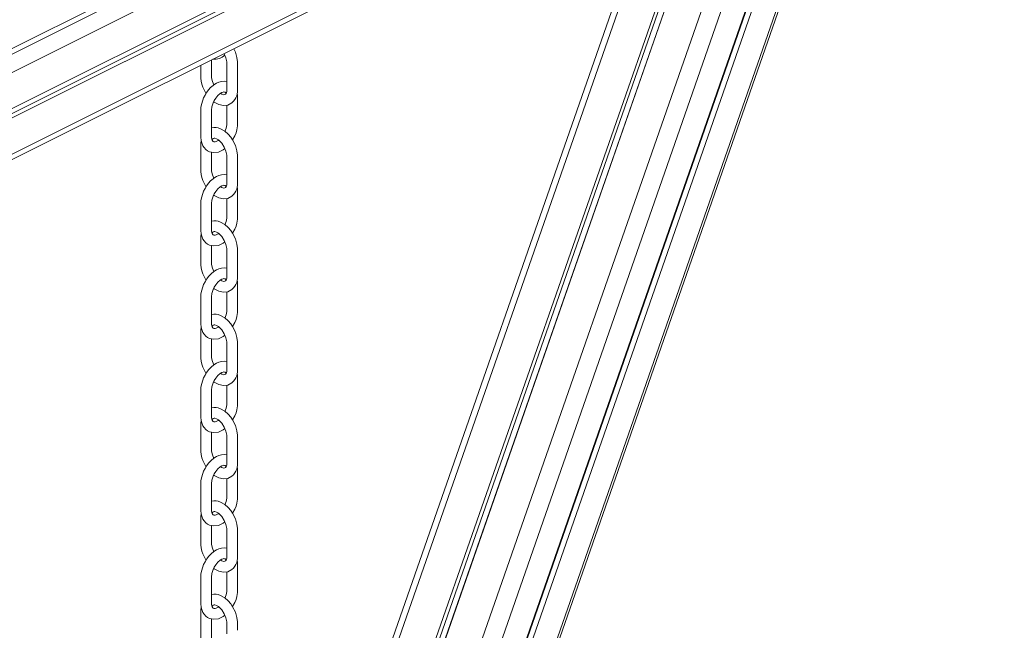
# Model space of a CAD drawing. Units: millimetres. Extents: x -13831 to 24159, y -11789 to 3815.
# Drawn here: x -11152 to -10421, y -7546 to -7093 of the extents above; entities that cross this region are included whole.
import ezdxf

# ---------------------------------------------------------------- set-up
doc = ezdxf.new("R2010")
doc.units = ezdxf.units.MM

msp = doc.modelspace()

# ---------------------------------------------------------------- linework, layer by layer
at = {"color": 8, "linetype": 'Continuous', "lineweight": 15}
for p, q in [((-12524.24, -7797.02), (-10421.02, -6745.41)), ((-12521.7, -7813.51), (-10421.02, -6763.16)), ((-12513.03, -7869.79), (-10421.02, -6823.79)), ((-10990.53, -8231.86), (-10517.28, -6876.03)), ((-10990.52, -8114.76), (-10566.78, -6900.78)), ((-10990.77, -8073.44), (-10584.56, -6909.67)), ((-10990.44, -7895.26), (-10659.51, -6947.14))]:
    msp.add_line(p, q, dxfattribs=at)
at = {"color": 7, "linetype": 'Continuous', "lineweight": 15}
for p, q in [((-12523.66, -7800.84), (-10423.62, -6750.82)), ((-12517.86, -7838.43), (-10421.02, -6790.01)), ((-12517.34, -7841.83), (-10424.29, -6795.3)), ((-12516.87, -7844.87), (-10421.02, -6796.94)), ((-12512.44, -7873.61), (-10421.42, -6828.09)), ((-10990.44, -8236.64), (-10515.16, -6874.97)), ((-10990.45, -8179.78), (-10539.2, -6886.99)), ((-10990.44, -8168.05), (-10544.16, -6889.47)), ((-10990.44, -8166.4), (-10544.86, -6889.82)), ((-10990.46, -7981.56), (-10623.04, -6928.91)), ((-10990.45, -7973.78), (-10626.32, -6930.54)), ((-10990.44, -7994.01), (-10617.75, -6926.26)), ((-10990.44, -7993.61), (-10617.92, -6926.35)), ((-10665.27, -6950.02), (-10990.88, -7882.9))]:
    msp.add_line(p, q, dxfattribs=at)
at = {"color": 7, "linetype": 'Continuous', "lineweight": 15, "flags": 128}
for points in [[(-11008.24, -7153.41), (-11007.82, -7153.73), (-11004.33, -7155.53), (-11000.99, -7156.2), (-10997.74, -7155.83), (-10994.75, -7154.31), (-10993.44, -7153.1), (-10992.42, -7151.74), (-10991.68, -7150.39), (-10991.14, -7148.97), (-10990.57, -7146.31), (-10990.45, -7143.22), (-10990.45, -7140.21), (-10990.44, -7137.08), (-10990.44, -7133.62), (-10990.44, -7130.08), (-10990.44, -7126.82), (-10990.48, -7123.71), (-10990.92, -7120.52), (-10992.13, -7116.57), (-10993.37, -7114.07)], [(-11008.24, -7140.98), (-11009.23, -7138.46), (-11009.79, -7135.76), (-11009.85, -7133.07), (-11009.85, -7129.96), (-11009.85, -7125.43), (-11009.85, -7122.31)], [(-11000.46, -7117.62), (-11000.37, -7117.75), (-10999.1, -7120.83), (-10998.5, -7123.73), (-10998.44, -7126.63), (-10998.44, -7129.71), (-10998.44, -7132.7), (-10998.44, -7135.1), (-10998.44, -7137.55), (-10998.44, -7140.07), (-10998.44, -7142.56), (-10998.45, -7144.72), (-10998.55, -7145.7), (-10998.76, -7146.56), (-10999.04, -7147.26), (-10999.38, -7147.75), (-10999.94, -7148.14), (-11000.87, -7148.2), (-11002.22, -7147.76), (-11002.99, -7147.34), (-11003.26, -7147.15)], [(-11017.85, -7126.31), (-11017.85, -7126.57), (-11017.85, -7133.95), (-11017.79, -7136), (-11017.51, -7138.23), (-11016.98, -7140.48), (-11016.23, -7142.7), (-11014.11, -7146.96), (-11013.94, -7147.21)], [(-11000.24, -7138.2), (-11002.47, -7138.39), (-11004.43, -7138.92), (-11006.07, -7139.63), (-11007.39, -7140.38), (-11008.68, -7141.29), (-11009.63, -7142.07), (-11010.58, -7142.96), (-11012.01, -7144.51), (-11013.4, -7146.34), (-11014.68, -7148.41), (-11015.74, -7150.51), (-11017.16, -7154.59), (-11017.71, -7157.53), (-11017.85, -7160.54), (-11017.85, -7163.46), (-11017.85, -7166.68), (-11017.85, -7170.22), (-11017.85, -7173.62), (-11017.85, -7176.9), (-11017.82, -7180.13), (-11017.36, -7183.22), (-11016.87, -7184.76), (-11016.24, -7186.11), (-11015.35, -7187.47), (-11014.15, -7188.78), (-11012.75, -7189.83), (-11011.24, -7190.57), (-11008.03, -7191.19), (-11004.71, -7190.74), (-11001.23, -7189.19), (-10999.91, -7188.15)], [(-10998.44, -7138.4), (-10998.48, -7138.39), (-11000.24, -7138.2)], [(-11004.63, -7181.83), (-11004.95, -7182.08), (-11005.79, -7182.59), (-11006.47, -7182.91), (-11007.14, -7183.12), (-11007.74, -7183.2), (-11008.19, -7183.16), (-11008.58, -7183.01), (-11008.97, -7182.66), (-11009.39, -7181.93), (-11009.64, -7181.16), (-11009.8, -7180.27), (-11009.85, -7177.85), (-11009.85, -7174.79), (-11009.85, -7171.71), (-11009.85, -7169.31), (-11009.85, -7166.97), (-11009.85, -7164.61), (-11009.85, -7162.2), (-11009.85, -7159.78), (-11009.54, -7157.11), (-11009.16, -7155.69), (-11008.63, -7154.23), (-11007.83, -7152.53), (-11006.67, -7150.64), (-11005.18, -7148.8), (-11003.46, -7147.26)], [(-11003.46, -7147.26), (-11002.23, -7146.54), (-11001.28, -7146.22), (-11000.6, -7146.14), (-11000.13, -7146.2), (-10999.8, -7146.32), (-10999.64, -7146.41), (-10999.45, -7146.57), (-10999.13, -7146.99), (-10999.02, -7147.21)], [(-10994.18, -7181.76), (-10992.45, -7178.6), (-10991.61, -7176.4), (-10990.99, -7174.16), (-10990.52, -7171.17), (-10990.45, -7168.48), (-10990.44, -7166.04), (-10990.44, -7162.33), (-10990.44, -7158.53), (-10990.44, -7154.63), (-10990.45, -7150.83), (-10990.49, -7148.89), (-10990.73, -7147.06)], [(-10998.44, -7155.91), (-10998.44, -7157.78), (-10998.44, -7161.34), (-10998.44, -7164.66), (-10998.44, -7167.73), (-10998.48, -7170.43), (-10998.95, -7173.06), (-10999.84, -7175.48)], [(-11008.24, -7222.69), (-11007.82, -7223.01), (-11004.33, -7224.81), (-11000.99, -7225.49), (-10997.74, -7225.11), (-10994.75, -7223.6), (-10993.44, -7222.38), (-10992.42, -7221.02), (-10991.68, -7219.67), (-10991.14, -7218.25), (-10990.57, -7215.59), (-10990.45, -7212.5), (-10990.45, -7209.49), (-10990.44, -7206.36), (-10990.44, -7202.9), (-10990.44, -7199.36), (-10990.44, -7196.1), (-10990.48, -7193), (-10990.92, -7189.8), (-10992.13, -7185.85), (-10994.15, -7181.8), (-10995.58, -7179.71), (-10997.52, -7177.47), (-11000.06, -7175.29), (-11003.23, -7173.5)], [(-11007.29, -7180.48), (-11006.08, -7180.91), (-11004.72, -7181.75), (-11003.41, -7182.88), (-11002.28, -7184.13), (-11000.37, -7187.03), (-10999.1, -7190.11), (-10998.5, -7193.02), (-10998.44, -7195.92), (-10998.44, -7198.99), (-10998.44, -7201.98), (-10998.44, -7204.38), (-10998.44, -7206.83), (-10998.44, -7209.35), (-10998.44, -7211.85), (-10998.45, -7214.01), (-10998.55, -7214.98), (-10998.76, -7215.84), (-10999.04, -7216.54), (-10999.38, -7217.03), (-10999.94, -7217.42), (-11000.87, -7217.48), (-11002.22, -7217.04), (-11002.99, -7216.62), (-11003.26, -7216.43)], [(-11017.55, -7181.96), (-11017.84, -7184.41), (-11017.85, -7188.13), (-11017.85, -7192.04), (-11017.85, -7195.86), (-11017.85, -7203.24), (-11017.79, -7205.28), (-11017.51, -7207.51), (-11016.98, -7209.76), (-11016.23, -7211.98), (-11014.11, -7216.24), (-11013.94, -7216.49)], [(-11008.24, -7210.26), (-11009.23, -7207.75), (-11009.79, -7205.04), (-11009.85, -7202.35), (-11009.85, -7199.24), (-11009.85, -7194.71), (-11009.85, -7190.84)], [(-11000.24, -7207.48), (-11002.47, -7207.67), (-11004.43, -7208.2), (-11006.07, -7208.91), (-11007.39, -7209.66), (-11008.68, -7210.57), (-11009.63, -7211.35), (-11010.58, -7212.24), (-11012.01, -7213.79), (-11013.4, -7215.63), (-11014.68, -7217.69), (-11015.74, -7219.79), (-11017.16, -7223.87), (-11017.71, -7226.81), (-11017.85, -7229.82), (-11017.85, -7232.74), (-11017.85, -7235.96), (-11017.85, -7239.5), (-11017.85, -7242.9), (-11017.85, -7246.18), (-11017.82, -7249.41), (-11017.36, -7252.5), (-11016.87, -7254.04), (-11016.24, -7255.39), (-11015.35, -7256.75), (-11014.15, -7258.07), (-11012.75, -7259.12), (-11011.24, -7259.86), (-11008.03, -7260.47), (-11004.71, -7260.02), (-11001.23, -7258.47), (-10999.91, -7257.44)], [(-10998.44, -7207.69), (-10998.48, -7207.67), (-11000.24, -7207.48)], [(-11004.63, -7251.11), (-11004.95, -7251.36), (-11005.79, -7251.87), (-11006.47, -7252.19), (-11007.14, -7252.4), (-11007.74, -7252.48), (-11008.19, -7252.44), (-11008.58, -7252.29), (-11008.97, -7251.94), (-11009.39, -7251.21), (-11009.64, -7250.45), (-11009.8, -7249.56), (-11009.85, -7247.13), (-11009.85, -7244.07), (-11009.85, -7240.99), (-11009.85, -7238.59), (-11009.85, -7236.25), (-11009.85, -7233.89), (-11009.85, -7231.48), (-11009.85, -7229.06), (-11009.54, -7226.39), (-11009.16, -7224.97), (-11008.63, -7223.52), (-11007.83, -7221.81), (-11006.67, -7219.93), (-11005.18, -7218.08), (-11003.46, -7216.55)], [(-11003.46, -7216.55), (-11002.23, -7215.82), (-11001.28, -7215.5), (-11000.6, -7215.42), (-11000.13, -7215.48), (-10999.8, -7215.6), (-10999.64, -7215.7), (-10999.45, -7215.85), (-10999.13, -7216.27), (-10999.02, -7216.49)], [(-10994.18, -7251.04), (-10992.45, -7247.88), (-10991.61, -7245.68), (-10990.99, -7243.44), (-10990.52, -7240.45), (-10990.45, -7237.76), (-10990.44, -7235.33), (-10990.44, -7231.61), (-10990.44, -7227.81), (-10990.44, -7223.91), (-10990.45, -7220.12), (-10990.49, -7218.17), (-10990.73, -7216.34)], [(-10998.44, -7225.19), (-10998.44, -7227.06), (-10998.44, -7230.62), (-10998.44, -7233.94), (-10998.44, -7237.01), (-10998.48, -7239.71), (-10998.95, -7242.34), (-10999.84, -7244.76)], [(-11008.24, -7291.97), (-11007.82, -7292.3), (-11004.33, -7294.09), (-11000.99, -7294.77), (-10997.74, -7294.4), (-10994.75, -7292.88), (-10993.44, -7291.66), (-10992.42, -7290.3), (-10991.68, -7288.95), (-10991.14, -7287.53), (-10990.57, -7284.88), (-10990.45, -7281.78), (-10990.45, -7278.77), (-10990.44, -7275.64), (-10990.44, -7272.18), (-10990.44, -7268.64), (-10990.44, -7265.38), (-10990.48, -7262.28), (-10990.92, -7259.09), (-10992.13, -7255.13), (-10994.15, -7251.08), (-10995.58, -7248.99), (-10997.52, -7246.75), (-11000.06, -7244.57), (-11003.23, -7242.78)], [(-11017.55, -7251.24), (-11017.84, -7253.7), (-11017.85, -7257.41), (-11017.85, -7261.32), (-11017.85, -7265.14), (-11017.85, -7272.52), (-11017.79, -7274.56), (-11017.51, -7276.79), (-11016.98, -7279.04), (-11016.23, -7281.26), (-11014.11, -7285.52), (-11013.94, -7285.78)], [(-11007.29, -7249.76), (-11006.08, -7250.19), (-11004.72, -7251.04), (-11003.41, -7252.16), (-11002.28, -7253.41), (-11000.37, -7256.31), (-10999.1, -7259.39), (-10998.5, -7262.3), (-10998.44, -7265.2), (-10998.44, -7268.27), (-10998.44, -7271.26), (-10998.44, -7273.66), (-10998.44, -7276.12), (-10998.44, -7278.63), (-10998.44, -7281.13), (-10998.45, -7283.29), (-10998.55, -7284.26), (-10998.76, -7285.12), (-10999.04, -7285.82), (-10999.38, -7286.31), (-10999.94, -7286.7), (-11000.87, -7286.76), (-11002.22, -7286.32), (-11002.99, -7285.9), (-11003.26, -7285.71)], [(-11008.24, -7279.54), (-11009.23, -7277.03), (-11009.79, -7274.33), (-11009.85, -7271.63), (-11009.85, -7268.53), (-11009.85, -7264), (-11009.85, -7260.12)], [(-11000.24, -7276.76), (-11002.47, -7276.95), (-11004.43, -7277.48), (-11006.07, -7278.19), (-11007.39, -7278.94), (-11008.68, -7279.85), (-11009.63, -7280.63), (-11010.58, -7281.52), (-11012.01, -7283.07), (-11013.4, -7284.91), (-11014.68, -7286.98), (-11015.74, -7289.08), (-11017.16, -7293.16), (-11017.71, -7296.09), (-11017.85, -7299.11), (-11017.85, -7302.02), (-11017.85, -7305.25), (-11017.85, -7308.78), (-11017.85, -7312.19), (-11017.85, -7315.46), (-11017.82, -7318.7), (-11017.36, -7321.78), (-11016.87, -7323.32), (-11016.24, -7324.67), (-11015.35, -7326.04), (-11014.15, -7327.35), (-11012.75, -7328.4), (-11011.24, -7329.14), (-11008.03, -7329.75), (-11004.71, -7329.3), (-11001.23, -7327.76), (-10999.91, -7326.72)], [(-10998.44, -7276.97), (-10998.48, -7276.96), (-11000.24, -7276.76)], [(-11004.63, -7320.39), (-11004.95, -7320.64), (-11005.79, -7321.15), (-11006.47, -7321.47), (-11007.14, -7321.68), (-11007.74, -7321.76), (-11008.19, -7321.72), (-11008.58, -7321.57), (-11008.97, -7321.23), (-11009.39, -7320.5), (-11009.64, -7319.73), (-11009.8, -7318.84), (-11009.85, -7316.41), (-11009.85, -7313.35), (-11009.85, -7310.27), (-11009.85, -7307.88), (-11009.85, -7305.54), (-11009.85, -7303.17), (-11009.85, -7300.76), (-11009.85, -7298.34), (-11009.54, -7295.68), (-11009.16, -7294.26), (-11008.63, -7292.8), (-11007.83, -7291.1), (-11006.67, -7289.21), (-11005.18, -7287.36), (-11003.46, -7285.83)], [(-11003.46, -7285.83), (-11002.23, -7285.1), (-11001.28, -7284.78), (-11000.6, -7284.7), (-11000.13, -7284.76), (-10999.8, -7284.88), (-10999.64, -7284.98), (-10999.45, -7285.14), (-10999.13, -7285.55), (-10999.02, -7285.77)], [(-10994.18, -7320.33), (-10992.45, -7317.16), (-10991.61, -7314.96), (-10990.99, -7312.72), (-10990.52, -7309.73), (-10990.45, -7307.05), (-10990.44, -7304.61), (-10990.44, -7300.89), (-10990.44, -7297.1), (-10990.44, -7293.2), (-10990.45, -7289.4), (-10990.49, -7287.45), (-10990.73, -7285.63)], [(-10998.44, -7294.48), (-10998.44, -7296.34), (-10998.44, -7299.9), (-10998.44, -7303.22), (-10998.44, -7306.3), (-10998.48, -7308.99), (-10998.95, -7311.62), (-10999.84, -7314.04)], [(-11008.24, -7361.25), (-11007.82, -7361.58), (-11004.33, -7363.37), (-11000.99, -7364.05), (-10997.74, -7363.68), (-10994.75, -7362.16), (-10993.44, -7360.94), (-10992.42, -7359.59), (-10991.68, -7358.23), (-10991.14, -7356.82), (-10990.57, -7354.16), (-10990.45, -7351.06), (-10990.45, -7348.05), (-10990.44, -7344.93), (-10990.44, -7341.47), (-10990.44, -7337.92), (-10990.44, -7334.66), (-10990.48, -7331.56), (-10990.92, -7328.37), (-10992.13, -7324.41), (-10994.15, -7320.36), (-10995.58, -7318.27), (-10997.52, -7316.03), (-11000.06, -7313.86), (-11003.23, -7312.06)], [(-11007.29, -7319.04), (-11006.08, -7319.47), (-11004.72, -7320.32), (-11003.41, -7321.44), (-11002.28, -7322.69), (-11000.37, -7325.59), (-10999.1, -7328.67), (-10998.5, -7331.58), (-10998.44, -7334.48), (-10998.44, -7337.55), (-10998.44, -7340.55), (-10998.44, -7342.94), (-10998.44, -7345.4), (-10998.44, -7347.92), (-10998.44, -7350.41), (-10998.45, -7352.57), (-10998.55, -7353.55), (-10998.76, -7354.4), (-10999.04, -7355.1), (-10999.38, -7355.59), (-10999.94, -7355.99), (-11000.87, -7356.04), (-11002.22, -7355.61), (-11002.99, -7355.18), (-11003.26, -7354.99)], [(-11017.55, -7320.52), (-11017.84, -7322.98), (-11017.85, -7326.69), (-11017.85, -7330.61), (-11017.85, -7334.42), (-11017.85, -7341.8), (-11017.79, -7343.84), (-11017.51, -7346.08), (-11016.98, -7348.32), (-11016.23, -7350.54), (-11014.11, -7354.81), (-11013.94, -7355.06)], [(-11008.24, -7348.82), (-11009.23, -7346.31), (-11009.79, -7343.61), (-11009.85, -7340.91), (-11009.85, -7337.81), (-11009.85, -7333.28), (-11009.85, -7329.4)], [(-11000.24, -7346.05), (-11002.47, -7346.23), (-11004.43, -7346.76), (-11006.07, -7347.47), (-11007.39, -7348.22), (-11008.68, -7349.13), (-11009.63, -7349.92), (-11010.58, -7350.8), (-11012.01, -7352.36), (-11013.4, -7354.19), (-11014.68, -7356.26), (-11015.74, -7358.36), (-11017.16, -7362.44), (-11017.71, -7365.37), (-11017.85, -7368.39), (-11017.85, -7371.31), (-11017.85, -7374.53), (-11017.85, -7378.06), (-11017.85, -7381.47), (-11017.85, -7384.74), (-11017.82, -7387.98), (-11017.36, -7391.07), (-11016.87, -7392.6), (-11016.24, -7393.95), (-11015.35, -7395.32), (-11014.15, -7396.63), (-11012.75, -7397.68), (-11011.24, -7398.42), (-11008.03, -7399.03), (-11004.71, -7398.58), (-11001.23, -7397.04), (-10999.91, -7396)], [(-10998.44, -7346.25), (-10998.48, -7346.24), (-11000.24, -7346.05)], [(-11004.63, -7389.67), (-11004.95, -7389.93), (-11005.79, -7390.43), (-11006.47, -7390.75), (-11007.14, -7390.96), (-11007.74, -7391.04), (-11008.19, -7391.01), (-11008.58, -7390.85), (-11008.97, -7390.51), (-11009.39, -7389.78), (-11009.64, -7389.01), (-11009.8, -7388.12), (-11009.85, -7385.7), (-11009.85, -7382.63), (-11009.85, -7379.56), (-11009.85, -7377.16), (-11009.85, -7374.82), (-11009.85, -7372.45), (-11009.85, -7370.04), (-11009.85, -7367.62), (-11009.54, -7364.96), (-11009.16, -7363.54), (-11008.63, -7362.08), (-11007.83, -7360.38), (-11006.67, -7358.49), (-11005.18, -7356.64), (-11003.46, -7355.11)], [(-11003.46, -7355.11), (-11002.23, -7354.39), (-11001.28, -7354.06), (-11000.6, -7353.99), (-11000.13, -7354.04), (-10999.8, -7354.16), (-10999.64, -7354.26), (-10999.45, -7354.42), (-10999.13, -7354.83), (-10999.02, -7355.06)], [(-10994.18, -7389.61), (-10992.45, -7386.45), (-10991.61, -7384.25), (-10990.99, -7382), (-10990.52, -7379.02), (-10990.45, -7376.33), (-10990.44, -7373.89), (-10990.44, -7370.18), (-10990.44, -7366.38), (-10990.44, -7362.48), (-10990.45, -7358.68), (-10990.49, -7356.73), (-10990.73, -7354.91)], [(-10998.44, -7363.76), (-10998.44, -7365.62), (-10998.44, -7369.18), (-10998.44, -7372.5), (-10998.44, -7375.58), (-10998.48, -7378.28), (-10998.95, -7380.9), (-10999.84, -7383.32)], [(-11008.24, -7430.54), (-11007.82, -7430.86), (-11004.33, -7432.65), (-11000.99, -7433.33), (-10997.74, -7432.96), (-10994.75, -7431.44), (-10993.44, -7430.23), (-10992.42, -7428.87), (-10991.68, -7427.51), (-10991.14, -7426.1), (-10990.57, -7423.44), (-10990.45, -7420.34), (-10990.45, -7417.33), (-10990.44, -7414.21), (-10990.44, -7410.75), (-10990.44, -7407.21), (-10990.44, -7403.94), (-10990.48, -7400.84), (-10990.92, -7397.65), (-10992.13, -7393.7), (-10994.15, -7389.64), (-10995.58, -7387.55), (-10997.52, -7385.32), (-11000.06, -7383.14), (-11003.23, -7381.34)], [(-11017.55, -7389.8), (-11017.84, -7392.26), (-11017.85, -7395.98), (-11017.85, -7399.89), (-11017.85, -7403.7), (-11017.85, -7411.08), (-11017.79, -7413.13), (-11017.51, -7415.36), (-11016.98, -7417.61), (-11016.23, -7419.82), (-11014.11, -7424.09), (-11013.94, -7424.34)], [(-11007.29, -7388.32), (-11006.08, -7388.75), (-11004.72, -7389.6), (-11003.41, -7390.72), (-11002.28, -7391.97), (-11000.37, -7394.87), (-10999.1, -7397.95), (-10998.5, -7400.86), (-10998.44, -7403.76), (-10998.44, -7406.83), (-10998.44, -7409.83), (-10998.44, -7412.22), (-10998.44, -7414.68), (-10998.44, -7417.2), (-10998.44, -7419.69), (-10998.45, -7421.85), (-10998.55, -7422.83), (-10998.76, -7423.68), (-10999.04, -7424.39), (-10999.38, -7424.87), (-10999.94, -7425.27), (-11000.87, -7425.32), (-11002.22, -7424.89), (-11002.99, -7424.47), (-11003.26, -7424.27)], [(-11008.24, -7418.11), (-11009.23, -7415.59), (-11009.79, -7412.89), (-11009.85, -7410.19), (-11009.85, -7407.09), (-11009.85, -7402.56), (-11009.85, -7398.68)], [(-11000.24, -7415.33), (-11002.47, -7415.52), (-11004.43, -7416.05), (-11006.07, -7416.75), (-11007.39, -7417.51), (-11008.68, -7418.42), (-11009.63, -7419.2), (-11010.58, -7420.08), (-11012.01, -7421.64), (-11013.4, -7423.47), (-11014.68, -7425.54), (-11015.74, -7427.64), (-11017.16, -7431.72), (-11017.71, -7434.65), (-11017.85, -7437.67), (-11017.85, -7440.59), (-11017.85, -7443.81), (-11017.85, -7447.35), (-11017.85, -7450.75), (-11017.85, -7454.02), (-11017.82, -7457.26), (-11017.36, -7460.35), (-11016.87, -7461.89), (-11016.24, -7463.23), (-11015.35, -7464.6), (-11014.15, -7465.91), (-11012.75, -7466.96), (-11011.24, -7467.7), (-11008.03, -7468.32), (-11004.71, -7467.87), (-11001.23, -7466.32), (-10999.91, -7465.28)], [(-10998.44, -7415.53), (-10998.48, -7415.52), (-11000.24, -7415.33)], [(-11004.63, -7458.96), (-11004.95, -7459.21), (-11005.79, -7459.72), (-11006.47, -7460.03), (-11007.14, -7460.24), (-11007.74, -7460.33), (-11008.19, -7460.29), (-11008.58, -7460.14), (-11008.97, -7459.79), (-11009.39, -7459.06), (-11009.64, -7458.29), (-11009.8, -7457.4), (-11009.85, -7454.98), (-11009.85, -7451.92), (-11009.85, -7448.84), (-11009.85, -7446.44), (-11009.85, -7444.1), (-11009.85, -7441.74), (-11009.85, -7439.32), (-11009.85, -7436.91), (-11009.54, -7434.24), (-11009.16, -7432.82), (-11008.63, -7431.36), (-11007.83, -7429.66), (-11006.67, -7427.77), (-11005.18, -7425.92), (-11003.46, -7424.39)], [(-11003.46, -7424.39), (-11002.23, -7423.67), (-11001.28, -7423.34), (-11000.6, -7423.27), (-11000.13, -7423.33), (-10999.8, -7423.45), (-10999.64, -7423.54), (-10999.45, -7423.7), (-10999.13, -7424.12), (-10999.02, -7424.34)], [(-10994.18, -7458.89), (-10992.45, -7455.73), (-10991.61, -7453.53), (-10990.99, -7451.29), (-10990.52, -7448.3), (-10990.45, -7445.61), (-10990.44, -7443.17), (-10990.44, -7439.46), (-10990.44, -7435.66), (-10990.44, -7431.76), (-10990.45, -7427.96), (-10990.49, -7426.01), (-10990.73, -7424.19)], [(-10998.44, -7433.04), (-10998.44, -7434.9), (-10998.44, -7438.46), (-10998.44, -7441.78), (-10998.44, -7444.86), (-10998.48, -7447.56), (-10998.95, -7450.18), (-10999.84, -7452.6)], [(-11008.24, -7499.82), (-11007.82, -7500.14), (-11004.33, -7501.94), (-11000.99, -7502.61), (-10997.74, -7502.24), (-10994.75, -7500.72), (-10993.44, -7499.51), (-10992.42, -7498.15), (-10991.68, -7496.8), (-10991.14, -7495.38), (-10990.57, -7492.72), (-10990.45, -7489.63), (-10990.45, -7486.62), (-10990.44, -7483.49), (-10990.44, -7480.03), (-10990.44, -7476.49), (-10990.44, -7473.23), (-10990.48, -7470.12), (-10990.92, -7466.93), (-10992.13, -7462.98), (-10994.15, -7458.92), (-10995.58, -7456.83), (-10997.52, -7454.6), (-11000.06, -7452.42), (-11003.23, -7450.63)], [(-11017.55, -7459.09), (-11017.84, -7461.54), (-11017.85, -7465.26), (-11017.85, -7469.17), (-11017.85, -7472.98), (-11017.85, -7480.36), (-11017.79, -7482.41), (-11017.51, -7484.64), (-11016.98, -7486.89), (-11016.23, -7489.11), (-11014.11, -7493.37), (-11013.94, -7493.62)], [(-11007.29, -7457.61), (-11006.08, -7458.04), (-11004.72, -7458.88), (-11003.41, -7460), (-11002.28, -7461.25), (-11000.37, -7464.16), (-10999.1, -7467.24), (-10998.5, -7470.14), (-10998.44, -7473.04), (-10998.44, -7476.12), (-10998.44, -7479.11), (-10998.44, -7481.51), (-10998.44, -7483.96), (-10998.44, -7486.48), (-10998.44, -7488.97), (-10998.45, -7491.13), (-10998.55, -7492.11), (-10998.76, -7492.97), (-10999.04, -7493.67), (-10999.38, -7494.16), (-10999.94, -7494.55), (-11000.87, -7494.61), (-11002.22, -7494.17), (-11002.99, -7493.75), (-11003.26, -7493.56)], [(-11008.24, -7487.39), (-11009.23, -7484.87), (-11009.79, -7482.17), (-11009.85, -7479.48), (-11009.85, -7476.37), (-11009.85, -7471.84), (-11009.85, -7467.97)], [(-11000.24, -7484.61), (-11002.47, -7484.8), (-11004.43, -7485.33), (-11006.07, -7486.04), (-11007.39, -7486.79), (-11008.68, -7487.7), (-11009.63, -7488.48), (-11010.58, -7489.37), (-11012.01, -7490.92), (-11013.4, -7492.75), (-11014.68, -7494.82), (-11015.74, -7496.92), (-11017.16, -7501), (-11017.71, -7503.94), (-11017.85, -7506.95), (-11017.85, -7509.87), (-11017.85, -7513.09), (-11017.85, -7516.63), (-11017.85, -7520.03), (-11017.85, -7523.31), (-11017.82, -7526.54), (-11017.36, -7529.63), (-11016.87, -7531.17), (-11016.24, -7532.52), (-11015.35, -7533.88), (-11014.15, -7535.19), (-11012.75, -7536.24), (-11011.24, -7536.98), (-11008.03, -7537.6), (-11004.71, -7537.15), (-11001.23, -7535.6), (-10999.91, -7534.56)], [(-10998.44, -7484.81), (-10998.48, -7484.8), (-11000.24, -7484.61)], [(-11004.63, -7528.24), (-11004.95, -7528.49), (-11005.79, -7529), (-11006.47, -7529.32), (-11007.14, -7529.53), (-11007.74, -7529.61), (-11008.19, -7529.57), (-11008.58, -7529.42), (-11008.97, -7529.07), (-11009.39, -7528.34), (-11009.64, -7527.57), (-11009.8, -7526.68), (-11009.85, -7524.26), (-11009.85, -7521.2), (-11009.85, -7518.12), (-11009.85, -7515.72), (-11009.85, -7513.38), (-11009.85, -7511.02), (-11009.85, -7508.61), (-11009.85, -7506.19), (-11009.54, -7503.52), (-11009.16, -7502.1), (-11008.63, -7500.64), (-11007.83, -7498.94), (-11006.67, -7497.05), (-11005.18, -7495.21), (-11003.46, -7493.67)], [(-11003.46, -7493.67), (-11002.23, -7492.95), (-11001.28, -7492.63), (-11000.6, -7492.55), (-11000.13, -7492.61), (-10999.8, -7492.73), (-10999.64, -7492.82), (-10999.45, -7492.98), (-10999.13, -7493.4), (-10999.02, -7493.62)], [(-10994.18, -7528.17), (-10992.45, -7525.01), (-10991.61, -7522.81), (-10990.99, -7520.57), (-10990.52, -7517.58), (-10990.45, -7514.89), (-10990.44, -7512.45), (-10990.44, -7508.74), (-10990.44, -7504.94), (-10990.44, -7501.04), (-10990.45, -7497.24), (-10990.49, -7495.3), (-10990.73, -7493.47)], [(-10998.44, -7502.32), (-10998.44, -7504.19), (-10998.44, -7507.75), (-10998.44, -7511.07), (-10998.44, -7514.14), (-10998.48, -7516.84), (-10998.95, -7519.47), (-10999.84, -7521.89)], [(-10990.44, -7545.77), (-10990.44, -7542.51), (-10990.48, -7539.41), (-10990.92, -7536.21), (-10992.13, -7532.26), (-10994.15, -7528.21), (-10995.58, -7526.12), (-10997.52, -7523.88), (-11000.06, -7521.7), (-11003.23, -7519.91)], [(-11017.55, -7528.37), (-11017.84, -7530.82), (-11017.85, -7534.54), (-11017.85, -7538.45), (-11017.85, -7542.27), (-11017.85, -7549.65), (-11017.79, -7551.69), (-11017.51, -7553.92), (-11016.98, -7556.17), (-11016.23, -7558.39), (-11014.11, -7562.65), (-11013.94, -7562.9)], [(-11007.29, -7526.89), (-11006.08, -7527.32), (-11004.72, -7528.16), (-11003.41, -7529.29), (-11002.28, -7530.54), (-11000.37, -7533.44), (-10999.1, -7536.52), (-10998.5, -7539.43), (-10998.44, -7542.33), (-10998.44, -7545.4), (-10998.44, -7548.39)], [(-11008.24, -7556.67), (-11009.23, -7554.16), (-11009.79, -7551.45), (-11009.85, -7548.76), (-11009.85, -7545.65), (-11009.85, -7541.12), (-11009.85, -7537.25)]]:
    msp.add_lwpolyline(points, dxfattribs=at)
at = {"color": 7, "linetype": 'Continuous', "lineweight": 15}
for centre, radius, start, end in [((-11007.28, -7111.3), 10.57, 261.96685, 314.234), ((-11007.63, -7182.57), 10.09, 64.11043, 102.72238), ((-11007.64, -7182.28), 1.83, 79.02707, 166.16302), ((-11007.63, -7251.85), 10.09, 64.10916, 102.72541), ((-11007.64, -7251.56), 1.83, 79.02985, 166.16023), ((-11007.63, -7321.14), 10.09, 64.11508, 102.7195), ((-11007.64, -7320.84), 1.83, 79.03326, 166.16077), ((-11007.63, -7390.42), 10.09, 64.11508, 102.7195), ((-11007.64, -7390.12), 1.83, 79.03047, 166.16356), ((-11007.63, -7459.7), 10.09, 64.10916, 102.72541), ((-11007.64, -7459.41), 1.83, 79.02985, 166.16023), ((-11007.63, -7528.98), 10.09, 64.11508, 102.7195), ((-11007.64, -7528.69), 1.83, 79.03326, 166.16077)]:
    msp.add_arc(centre, radius, start, end, dxfattribs=at)

doc.saveas('drawing.dxf')
